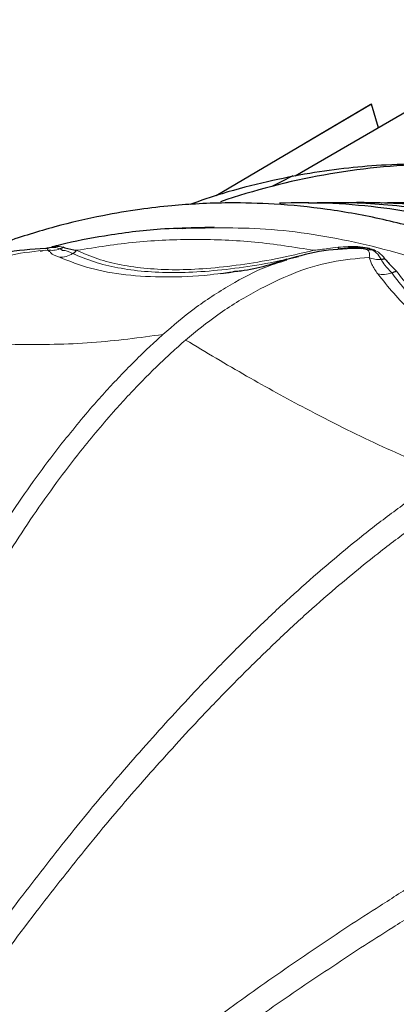
# Model space of a CAD drawing. Units: millimetres. Extents: x -42 to 1061, y -1015 to 410.
# Drawn here: x 208 to 215, y -905 to -886 of the extents above; entities that cross this region are included whole.
import ezdxf

# ---------------------------------------------------------------- set-up
doc = ezdxf.new("R2010")
doc.units = ezdxf.units.MM

msp = doc.modelspace()

# ---------------------------------------------------------------- linework, layer by layer
at = {"color": 7, "linetype": 'Continuous', "lineweight": 30}
for p, q in [((218.127, -886.177), (213.018, -889.152)), ((214.47, -887.783), (211.513, -889.522)), ((214.446, -887.797), (213.191, -888.535)), ((214.446, -887.797), (214.47, -887.783)), ((214.601, -888.23), (214.47, -887.783)), ((210.772, -890.145), (211.101, -890.132)), ((210.872, -890.145), (210.908, -890.14)), ((211.101, -890.132), (211.475, -890.117)), ((211.475, -890.117), (211.121, -890.132)), ((208.179, -890.573), (208.22, -890.561)), ((208.265, -890.524), (208.302, -890.52)), ((208.303, -890.517), (208.317, -890.514)), ((208.308, -890.519), (208.343, -890.511)), ((208.616, -890.501), (208.641, -890.509)), ((214.14, -890.519), (214.283, -890.522)), ((211.6, -891.001), (211.76, -890.977)), ((211.76, -890.977), (211.86, -890.962))]:
    msp.add_line(p, q, dxfattribs=at)
at = {"color": 7, "linetype": 'Continuous', "lineweight": 0}
for p, q in [((208.302, -890.52), (208.315, -890.554)), ((214.394, -890.55), (214.283, -890.522)), ((214.393, -890.513), (214.408, -890.516)), ((214.408, -890.516), (214.423, -890.519)), ((214.437, -890.523), (214.451, -890.527))]:
    msp.add_line(p, q, dxfattribs=at)
at = {"color": 7, "linetype": 'Continuous', "lineweight": 30, "flags": 128}
msp.add_lwpolyline([(212.583, -889.341), (212.743, -889.257), (212.977, -889.14)], dxfattribs=at)
at = {"color": 7, "linetype": 'Continuous', "lineweight": 30}
for centre, radius, start, end in [((215.937, -902.404), 13.487, 91.5004, 108.7708), ((209.203, -888.498), 2.088, 254.3891, 260.6624)]:
    msp.add_arc(centre, radius, start, end, dxfattribs=at)
for points, knots in [([(215.618, -888.917), (215.32, -888.921), (214.75, -888.929), (214.02, -888.992), (213.271, -889.093), (212.469, -889.253), (211.707, -889.448), (211.219, -889.617), (211.013, -889.688)], [0, 0, 0, 0, 0.168148, 0.322119, 0.486414, 0.666184, 0.85937, 1, 1, 1, 1]), ([(227.491, -902.449), (227.303, -902.004), (226.942, -901.155), (226.365, -899.999), (225.816, -899.002), (225.306, -898.161), (224.845, -897.458), (224.282, -896.652), (223.568, -895.727), (222.68, -894.728), (221.826, -893.883), (221.043, -893.194), (220.339, -892.639), (219.619, -892.125), (218.813, -891.614), (217.876, -891.102), (216.842, -890.633), (215.768, -890.248), (214.693, -889.96), (213.646, -889.77), (212.669, -889.673), (211.857, -889.651), (211.208, -889.67), (210.643, -889.711), (210.033, -889.781), (209.291, -889.906), (208.439, -890.105), (207.524, -890.388), (206.628, -890.735), (205.678, -891.178), (204.674, -891.736), (203.62, -892.443), (202.911, -892.981), (202.558, -893.293), (202.536, -893.312)], [0, 0, 0, 0, 0.038492, 0.073477, 0.104731, 0.132064, 0.155309, 0.17537, 0.215332, 0.255556, 0.293854, 0.32425, 0.351826, 0.377993, 0.40853, 0.444044, 0.482948, 0.521961, 0.55976, 0.597148, 0.632225, 0.662103, 0.681964, 0.700026, 0.721212, 0.745949, 0.778154, 0.811447, 0.843807, 0.87528, 0.91597, 0.956469, 0.997317, 1, 1, 1, 1]), ([(221.623, -892.694), (221.53, -892.622), (221.264, -892.417), (220.798, -892.097), (220.174, -891.696), (219.437, -891.277), (218.566, -890.847), (217.588, -890.447), (216.556, -890.116), (215.545, -889.88), (214.571, -889.73), (213.64, -889.651), (213.018, -889.658), (212.72, -889.661)], [0, 0, 0, 0, 0.034254, 0.098406, 0.1677, 0.256277, 0.355653, 0.46647, 0.586138, 0.698059, 0.798308, 0.903616, 1, 1, 1, 1]), ([(222.114, -892.605), (222.028, -892.538), (221.711, -892.294), (221.179, -891.944), (220.557, -891.563), (219.968, -891.239), (219.339, -890.926), (218.596, -890.603), (217.585, -890.235), (216.356, -889.906), (214.968, -889.695), (213.941, -889.641), (213.38, -889.66), (213.266, -889.663)], [0, 0, 0, 0, 0.032243, 0.118128, 0.191598, 0.254012, 0.324531, 0.409202, 0.507958, 0.665263, 0.816869, 0.962722, 1, 1, 1, 1]), ([(224.249, -893.875), (224.036, -893.679), (223.589, -893.268), (222.903, -892.722), (222.228, -892.232), (221.613, -891.83), (221.052, -891.496), (220.495, -891.194), (219.885, -890.896), (219.186, -890.596), (218.408, -890.312), (217.607, -890.075), (216.796, -889.889), (216.009, -889.76), (215.256, -889.682), (214.581, -889.653), (214.116, -889.65), (213.876, -889.662), (213.83, -889.664)], [0, 0, 0, 0, 0.069134, 0.145286, 0.214319, 0.275961, 0.329792, 0.38011, 0.438581, 0.505711, 0.5791, 0.657531, 0.7287, 0.803278, 0.873275, 0.934651, 0.987514, 1, 1, 1, 1]), ([(230.55, -902.407), (230.324, -901.879), (229.89, -900.867), (229.182, -899.503), (228.495, -898.331), (227.847, -897.347), (227.262, -896.541), (226.73, -895.868), (226.22, -895.267), (225.691, -894.689), (225.129, -894.121), (224.48, -893.519), (223.753, -892.909), (222.986, -892.337), (222.28, -891.868), (221.657, -891.497), (221.049, -891.169), (220.371, -890.842), (219.548, -890.5), (218.572, -890.171), (217.526, -889.911), (216.496, -889.742), (215.554, -889.668), (214.951, -889.645), (214.658, -889.661), (214.654, -889.661)], [0, 0, 0, 0, 0.068495, 0.131174, 0.187582, 0.237334, 0.280092, 0.315632, 0.349237, 0.384184, 0.420285, 0.457549, 0.505791, 0.552594, 0.593337, 0.627921, 0.658378, 0.695217, 0.740015, 0.792405, 0.851927, 0.905838, 0.954287, 0.999283, 1, 1, 1, 1]), ([(211.121, -890.132), (210.9, -890.137), (210.32, -890.152), (209.468, -890.268), (208.78, -890.394), (208.447, -890.481), (208.392, -890.495)], [0, 0, 0, 0, 0.24028, 0.6321, 0.940119, 1, 1, 1, 1]), ([(208.272, -890.523), (208.006, -890.541), (207.474, -890.577), (206.722, -890.819), (206.015, -891.19), (205.589, -891.521), (205.374, -891.688)], [0, 0, 0, 0, 0.246188, 0.493871, 0.744999, 1, 1, 1, 1]), ([(208.289, -890.521), (208.289, -890.521), (208.294, -890.52), (208.299, -890.518), (208.303, -890.517)], [0, 0, 0, 0, 0.000612, 1, 1, 1, 1]), ([(208.312, -890.518), (208.312, -890.518), (208.314, -890.518), (208.306, -890.519), (208.299, -890.519)], [0, 0, 0, 0, 0.075337, 1, 1, 1, 1]), ([(208.616, -890.501), (208.604, -890.507), (208.58, -890.519), (208.556, -890.528), (208.543, -890.533)], [0, 0, 0, 0, 0.502413, 1, 1, 1, 1]), ([(208.788, -890.618), (208.802, -890.609), (208.828, -890.591), (208.852, -890.569), (208.864, -890.558)], [0, 0, 0, 0, 0.495234, 1, 1, 1, 1]), ([(214.277, -890.522), (214.038, -890.527), (213.56, -890.539), (213.093, -890.667), (212.859, -890.731)], [0, 0, 0, 0, 0.499678, 1, 1, 1, 1]), ([(213.834, -890.5), (213.836, -890.506), (213.839, -890.518), (213.841, -890.527), (213.843, -890.532)], [0, 0, 0, 0, 0.502414, 1, 1, 1, 1]), ([(212.857, -890.727), (212.559, -890.828), (212.237, -890.938), (211.869, -890.962), (211.84, -890.964)], [0, 0, 0, 0, 0.9227947, 1, 1, 1, 1]), ([(214.727, -890.723), (214.714, -890.725), (214.688, -890.73), (214.662, -890.732), (214.649, -890.733)], [0, 0, 0, 0, 0.5024149, 1, 1, 1, 1]), ([(214.727, -890.723), (214.751, -890.754), (214.811, -890.828), (214.893, -890.903), (214.94, -890.947)], [0, 0, 0, 0, 0.416065, 1, 1, 1, 1]), ([(214.852, -890.987), (214.867, -890.981), (214.897, -890.97), (214.926, -890.954), (214.94, -890.947)], [0, 0, 0, 0, 0.495212, 1, 1, 1, 1]), ([(213.389, -940.479), (213.527, -940.497), (213.982, -940.556), (214.787, -940.587), (215.828, -940.56), (216.914, -940.436), (218.039, -940.209), (219.139, -939.886), (220.2, -939.475), (221.176, -939.009), (222.099, -938.485), (223.008, -937.887), (224, -937.136), (225.06, -936.201), (226.144, -935.077), (227.161, -933.848), (228.111, -932.516), (228.978, -931.106), (229.767, -929.615), (230.479, -928.047), (231.033, -926.597), (231.448, -925.337), (231.73, -924.371), (231.945, -923.543), (232.111, -922.842), (232.262, -922.14), (232.423, -921.304), (232.588, -920.296), (232.734, -919.185), (232.882, -917.673), (232.976, -915.783), (232.952, -913.933), (232.868, -912.5), (232.779, -911.481), (232.662, -910.485), (232.53, -909.572), (232.409, -908.868), (232.316, -908.376), (232.244, -908.018), (232.153, -907.584), (232.013, -906.971), (231.8, -906.119), (231.495, -905.045), (231.083, -903.77), (230.736, -902.884), (230.55, -902.407)], [0, 0, 0, 0, 0.01056, 0.034758, 0.061247, 0.08982, 0.117668, 0.147749, 0.175363, 0.201422, 0.226277, 0.251277, 0.277894, 0.312164, 0.346613, 0.380511, 0.414316, 0.448808, 0.481468, 0.514913, 0.549551, 0.570549, 0.590142, 0.606075, 0.618299, 0.630147, 0.645816, 0.665204, 0.686137, 0.707005, 0.747838, 0.78858, 0.807124, 0.825686, 0.844184, 0.861777, 0.876126, 0.8834, 0.889393, 0.896263, 0.907894, 0.924259, 0.945204, 0.970533, 1, 1, 1, 1])]:
    msp.add_open_spline(points, degree=3, knots=knots, dxfattribs=at)
at = {"color": 7, "linetype": 'Continuous', "lineweight": 0}
for points, knots in [([(210.789, -890.145), (211.345, -890.132), (212.504, -890.106), (214.269, -890.39), (216.059, -890.925), (217.8, -891.725), (219.461, -892.765), (221.021, -894.025), (222.464, -895.482), (223.772, -897.101), (224.929, -898.847), (225.943, -900.676), (226.507, -901.977), (226.785, -902.617)], [0, 0, 0, 0, 0.08679, 0.181178, 0.276808, 0.372437, 0.466825, 0.560229, 0.652818, 0.743531, 0.8315, 0.916965, 1, 1, 1, 1]), ([(208.864, -890.558), (209.24, -890.499), (209.991, -890.381), (211.123, -890.337), (212.254, -890.381), (213.003, -890.499), (213.378, -890.558)], [0, 0, 0, 0, 0.250477, 0.500462, 0.750217, 1, 1, 1, 1]), ([(208.315, -890.554), (208.083, -890.576), (207.615, -890.62), (206.945, -890.853), (206.312, -891.209), (205.726, -891.634), (205.383, -891.989), (205.221, -892.156)], [0, 0, 0, 0, 0.199562, 0.401053, 0.605796, 0.814183, 1, 1, 1, 1]), ([(208.343, -890.511), (208.33, -890.514), (208.305, -890.521), (208.278, -890.523), (208.265, -890.524)], [0, 0, 0, 0, 0.501128, 1, 1, 1, 1]), ([(208.543, -890.533), (208.506, -890.543), (208.431, -890.564), (208.353, -890.557), (208.315, -890.554)], [0, 0, 0, 0, 0.50415, 1, 1, 1, 1]), ([(208.315, -890.554), (208.322, -890.56), (208.332, -890.569), (208.344, -890.578), (208.347, -890.581), (208.348, -890.581), (208.348, -890.582), (208.348, -890.582), (208.348, -890.582), (208.348, -890.582), (208.362, -890.581), (208.386, -890.641), (208.467, -890.667), (208.536, -890.689)], [0, 0, 0, 0, 0.14233, 0.190436, 0.196355, 0.199312, 0.199681, 0.199866, 0.199889, 0.199901, 0.199905, 0.315884, 1, 1, 1, 1]), ([(208.317, -890.514), (208.362, -890.504), (208.487, -890.476), (208.565, -890.491), (208.616, -890.501)], [0, 0, 0, 0, 0.358589, 1, 1, 1, 1]), ([(208.344, -890.511), (208.375, -890.506), (208.459, -890.493), (208.511, -890.518), (208.543, -890.533)], [0, 0, 0, 0, 0.381346, 1, 1, 1, 1]), ([(208.536, -890.689), (208.58, -890.688), (208.668, -890.684), (208.748, -890.64), (208.788, -890.618)], [0, 0, 0, 0, 0.4902866, 1, 1, 1, 1]), ([(208.543, -890.533), (208.552, -890.537), (208.564, -890.543), (208.578, -890.548), (208.582, -890.55), (208.583, -890.55), (208.583, -890.55), (208.583, -890.55), (208.583, -890.55), (208.583, -890.55), (208.596, -890.564), (208.637, -890.547), (208.718, -890.585), (208.788, -890.618)], [0, 0, 0, 0, 0.139253, 0.186576, 0.192407, 0.195323, 0.195687, 0.195868, 0.195892, 0.195903, 0.195908, 0.311069, 1, 1, 1, 1]), ([(208.788, -890.618), (208.922, -890.674), (209.181, -890.785), (209.642, -890.896), (210.144, -890.965), (210.698, -890.988), (211.3, -890.965), (211.946, -890.895), (212.543, -890.801), (212.931, -890.713), (213.083, -890.679)], [0, 0, 0, 0, 0.136825, 0.267063, 0.397666, 0.526679, 0.655602, 0.786616, 0.916002, 1, 1, 1, 1]), ([(208.864, -890.558), (208.995, -890.616), (209.248, -890.727), (209.7, -890.84), (210.194, -890.91), (210.74, -890.934), (211.335, -890.91), (211.972, -890.839), (212.654, -890.726), (213.132, -890.615), (213.378, -890.558)], [0, 0, 0, 0, 0.130025, 0.253783, 0.377853, 0.500377, 0.622813, 0.74727, 0.870218, 1, 1, 1, 1]), ([(213.378, -890.558), (213.464, -890.547), (213.61, -890.529), (213.768, -890.509), (213.834, -890.501)], [0, 0, 0, 0, 0.584284, 1, 1, 1, 1]), ([(213.834, -890.5), (213.962, -890.49), (214.161, -890.475), (214.332, -890.503), (214.393, -890.513)], [0, 0, 0, 0, 0.6413991, 1, 1, 1, 1]), ([(213.843, -890.532), (213.944, -890.517), (214.108, -890.492), (214.259, -890.505), (214.317, -890.51)], [0, 0, 0, 0, 0.618322, 1, 1, 1, 1]), ([(214.317, -890.51), (214.312, -890.513), (214.3, -890.52), (214.289, -890.522), (214.283, -890.522)], [0, 0, 0, 0, 0.50115, 1, 1, 1, 1]), ([(214.283, -890.522), (214.296, -890.524), (214.32, -890.527), (214.351, -890.533), (214.377, -890.541), (214.389, -890.547), (214.394, -890.55)], [0, 0, 0, 0, 0.249407, 0.500003, 0.750604, 1, 1, 1, 1]), ([(214.317, -890.51), (214.348, -890.514), (214.409, -890.524), (214.453, -890.54), (214.475, -890.549)], [0, 0, 0, 0, 0.499494, 1, 1, 1, 1]), ([(214.475, -890.549), (214.461, -890.55), (214.434, -890.553), (214.407, -890.551), (214.394, -890.55)], [0, 0, 0, 0, 0.501149, 1, 1, 1, 1]), ([(214.394, -890.55), (214.407, -890.563), (214.442, -890.6), (214.431, -890.658), (214.423, -890.695)], [0, 0, 0, 0, 0.356874, 1, 1, 1, 1]), ([(214.423, -890.519), (214.423, -890.519), (214.427, -890.52), (214.432, -890.522), (214.437, -890.523)], [0, 0, 0, 0, 0.000587, 1, 1, 1, 1]), ([(214.451, -890.527), (214.495, -890.543), (214.618, -890.589), (214.684, -890.67), (214.726, -890.723)], [0, 0, 0, 0, 0.3586, 1, 1, 1, 1]), ([(214.475, -890.549), (214.505, -890.566), (214.585, -890.611), (214.624, -890.686), (214.649, -890.733)], [0, 0, 0, 0, 0.381337, 1, 1, 1, 1]), ([(211.989, -890.942), (211.791, -890.972), (211.286, -891.047), (210.547, -891.077), (209.785, -891.036), (209.101, -890.913), (208.727, -890.765), (208.536, -890.689)], [0, 0, 0, 0, 0.138294, 0.351055, 0.563745, 0.778183, 1, 1, 1, 1]), ([(212.861, -890.746), (212.732, -890.784), (212.369, -890.891), (211.777, -891.212), (211.115, -891.633), (210.7, -891.988), (210.505, -892.156)], [0, 0, 0, 0, 0.157154, 0.445262, 0.738548, 1, 1, 1, 1]), ([(214.423, -890.695), (214.185, -890.714), (213.707, -890.754), (212.98, -890.979), (212.259, -891.328), (211.568, -891.746), (211.137, -892.097), (210.934, -892.262)], [0, 0, 0, 0, 0.199563, 0.401055, 0.605799, 0.814188, 1, 1, 1, 1]), ([(214.423, -890.695), (214.439, -890.738), (214.477, -890.841), (214.547, -890.947), (214.588, -891.007)], [0, 0, 0, 0, 0.42345, 1, 1, 1, 1]), ([(214.649, -890.733), (214.61, -890.733), (214.533, -890.733), (214.459, -890.707), (214.423, -890.695)], [0, 0, 0, 0, 0.504155, 1, 1, 1, 1]), ([(214.649, -890.733), (214.672, -890.768), (214.726, -890.853), (214.806, -890.937), (214.852, -890.987)], [0, 0, 0, 0, 0.417832, 1, 1, 1, 1]), ([(214.588, -891.007), (214.631, -891.013), (214.718, -891.026), (214.807, -891), (214.852, -890.987)], [0, 0, 0, 0, 0.490284, 1, 1, 1, 1]), ([(214.852, -890.987), (215.036, -891.223), (215.397, -891.686), (215.98, -892.118), (216.423, -892.375), (216.701, -892.518), (217.037, -892.667), (217.547, -892.855), (218.241, -893.054), (218.847, -893.152), (219.155, -893.201)], [0, 0, 0, 0, 0.213144, 0.418904, 0.469785, 0.530979, 0.607745, 0.685296, 0.839949, 1, 1, 1, 1]), ([(214.94, -890.947), (215.119, -891.181), (215.471, -891.642), (216.043, -892.07), (216.48, -892.325), (216.754, -892.465), (217.086, -892.612), (217.59, -892.797), (218.276, -892.99), (218.876, -893.082), (219.182, -893.129)], [0, 0, 0, 0, 0.213199, 0.418937, 0.469798, 0.530968, 0.607704, 0.685243, 0.839909, 1, 1, 1, 1]), ([(219.073, -893.315), (218.755, -893.263), (218.131, -893.16), (217.445, -892.96), (216.968, -892.785), (216.664, -892.657), (216.407, -892.533), (216.192, -892.418), (215.776, -892.174), (215.176, -891.736), (214.786, -891.253), (214.588, -891.007)], [0, 0, 0, 0, 0.159964, 0.31459, 0.376731, 0.438286, 0.49973, 0.540422, 0.581178, 0.78698, 1, 1, 1, 1]), ([(210.505, -892.156), (210.062, -892.216), (209.175, -892.336), (207.813, -892.36), (206.495, -892.303), (205.645, -892.205), (205.221, -892.156)], [0, 0, 0, 0, 0.279589, 0.559938, 0.780189, 1, 1, 1, 1]), ([(210.505, -892.156), (210.417, -892.236), (210.239, -892.399), (209.976, -892.654), (209.715, -892.919), (209.456, -893.194), (209.059, -893.634), (208.761, -894.005), (208.545, -894.274)], [0, 0, 0, 0, 0.128562, 0.257943, 0.388122, 0.519116, 0.650904, 1, 1, 1, 1]), ([(210.934, -892.262), (210.843, -892.343), (210.661, -892.504), (210.393, -892.758), (210.127, -893.021), (209.865, -893.296), (209.461, -893.734), (209.158, -894.104), (208.939, -894.372)], [0, 0, 0, 0, 0.128568, 0.257943, 0.388118, 0.519109, 0.650898, 1, 1, 1, 1]), ([(215.899, -894.818), (215.471, -894.637), (214.614, -894.275), (213.329, -893.629), (212.102, -892.96), (211.323, -892.495), (210.934, -892.262)], [0, 0, 0, 0, 0.279589, 0.559938, 0.780189, 1, 1, 1, 1]), ([(208.545, -894.274), (208.394, -894.472), (208.09, -894.871), (207.652, -895.502), (207.224, -896.156), (206.824, -896.803), (206.573, -897.235), (206.456, -897.437)], [0, 0, 0, 0, 0.201394, 0.40508, 0.610859, 0.818479, 1, 1, 1, 1]), ([(208.939, -894.372), (208.786, -894.57), (208.478, -894.968), (208.035, -895.597), (207.601, -896.25), (207.197, -896.895), (206.943, -897.328), (206.824, -897.529)], [0, 0, 0, 0, 0.201395, 0.405081, 0.610861, 0.818486, 1, 1, 1, 1]), ([(215.899, -894.818), (215.791, -894.889), (215.576, -895.033), (215.253, -895.259), (214.93, -895.493), (214.606, -895.736), (214.106, -896.125), (213.721, -896.452), (213.441, -896.689)], [0, 0, 0, 0, 0.128563, 0.257945, 0.388126, 0.519121, 0.650911, 1, 1, 1, 1]), ([(216.276, -895.125), (216.166, -895.195), (215.947, -895.336), (215.62, -895.558), (215.292, -895.789), (214.965, -896.029), (214.459, -896.413), (214.07, -896.737), (213.788, -896.972)], [0, 0, 0, 0, 0.128564, 0.257935, 0.388104, 0.519091, 0.650875, 1, 1, 1, 1]), ([(213.441, -896.689), (213.244, -896.864), (212.846, -897.216), (212.26, -897.772), (211.678, -898.348), (211.128, -898.918), (210.775, -899.3), (210.61, -899.478)], [0, 0, 0, 0, 0.201396, 0.405085, 0.610865, 0.818488, 1, 1, 1, 1]), ([(213.788, -896.972), (213.588, -897.146), (213.187, -897.495), (212.597, -898.047), (212.011, -898.62), (211.456, -899.186), (211.1, -899.565), (210.934, -899.742)], [0, 0, 0, 0, 0.201387, 0.4050655, 0.6108382, 0.8184555, 1, 1, 1, 1]), ([(210.61, -899.478), (210.286, -899.839), (209.633, -900.566), (208.692, -901.704), (208.086, -902.488), (207.781, -902.881)], [0, 0, 0, 0, 0.329234, 0.662805, 1, 1, 1, 1]), ([(210.934, -899.742), (210.608, -900.102), (209.951, -900.825), (209.003, -901.959), (208.393, -902.739), (208.087, -903.131)], [0, 0, 0, 0, 0.329232, 0.662802, 1, 1, 1, 1]), ([(217.458, -901.327), (217.223, -901.458), (216.748, -901.72), (216.042, -902.134), (215.335, -902.563), (214.66, -902.988), (214.224, -903.272), (214.02, -903.404)], [0, 0, 0, 0, 0.201393, 0.405077, 0.610854, 0.818472, 1, 1, 1, 1]), ([(217.715, -901.761), (217.478, -901.889), (217.002, -902.147), (216.292, -902.555), (215.581, -902.979), (214.903, -903.398), (214.465, -903.679), (214.261, -903.81)], [0, 0, 0, 0, 0.201389, 0.405071, 0.610847, 0.818468, 1, 1, 1, 1]), ([(226.785, -902.617), (227.038, -903.278), (227.553, -904.619), (228.166, -906.776), (228.656, -909.066), (228.994, -911.477), (229.165, -913.973), (229.156, -916.514), (228.963, -919.068), (228.581, -921.6), (228.016, -924.062), (227.281, -926.41), (226.39, -928.617), (225.36, -930.658), (224.215, -932.507), (222.981, -934.146), (221.684, -935.57), (220.326, -936.797), (218.896, -937.847), (217.374, -938.723), (215.754, -939.417), (214.049, -939.884), (212.61, -940.115), (211.746, -940.093), (211.475, -940.086)], [0, 0, 0, 0, 0.043056, 0.087372, 0.132987, 0.180025, 0.228035, 0.276468, 0.325411, 0.374998, 0.424585, 0.473528, 0.52196, 0.569971, 0.617008, 0.662623, 0.706939, 0.749995, 0.793052, 0.837368, 0.882983, 0.93002, 0.97803, 1, 1, 1, 1]), ([(207.781, -902.881), (207.416, -903.372), (206.68, -904.357), (205.64, -905.883), (204.604, -907.501), (203.586, -909.211), (202.949, -910.412), (202.629, -911.014)], [0, 0, 0, 0, 0.188182, 0.378347, 0.570456, 0.784544, 1, 1, 1, 1]), ([(208.087, -903.131), (207.719, -903.619), (206.98, -904.601), (205.932, -906.121), (204.888, -907.732), (203.862, -909.437), (203.211, -910.626), (202.885, -911.223)], [0, 0, 0, 0, 0.188175, 0.3783345, 0.5704378, 0.7845353, 1, 1, 1, 1]), ([(214.02, -903.404), (213.618, -903.673), (212.807, -904.214), (211.618, -905.061), (210.842, -905.644), (210.452, -905.937)], [0, 0, 0, 0, 0.329234, 0.662804, 1, 1, 1, 1]), ([(214.261, -903.81), (213.857, -904.076), (213.043, -904.611), (211.849, -905.451), (211.07, -906.028), (210.678, -906.319)], [0, 0, 0, 0, 0.329232, 0.662802, 1, 1, 1, 1])]:
    msp.add_open_spline(points, degree=3, knots=knots, dxfattribs=at)

doc.saveas('drawing.dxf')
